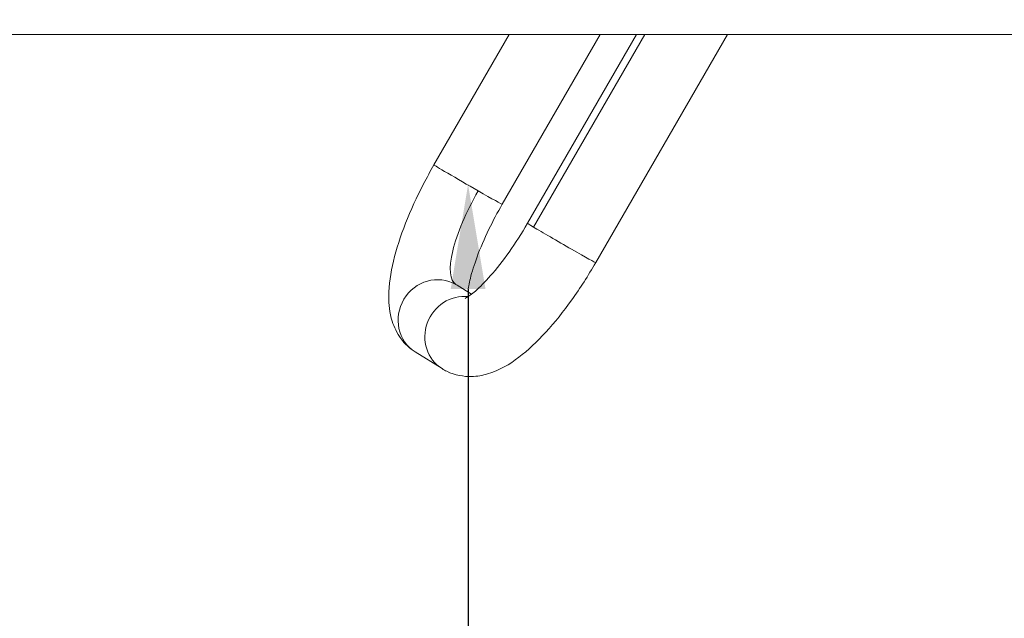
# Model space of a CAD drawing. Units: millimetres. Extents: x -32 to 14975, y 4 to 6073.
# Drawn here: x 11218 to 11972, y 1872 to 2331 of the extents above; entities that cross this region are included whole.
import ezdxf

# ---------------------------------------------------------------- set-up
doc = ezdxf.new("R2010")
doc.units = ezdxf.units.MM
doc.styles.get("Standard").update_dxf_attribs({"font": 'Square-721-BT.ttf'})
doc.dimstyles.get("Standard").update_dxf_attribs({"dimtxt": 0.18, "dimasz": 0.18, "dimexe": 0.18, "dimexo": 0.0625, "dimgap": 0.09, "dimtad": 0, "dimtih": 1, "dimtoh": 1, "dimdec": 4, "dimzin": 0, "dimdsep": 46, "dimtxsty": 'Standard', "dimcen": 0.09, "dimadec": 0, "dimazin": 0, "dimtfac": 1, "dimtdec": 4, "dimtofl": 0, "dimtmove": 0, "dimatfit": 3, "dimfxl": 1, "dimtolj": 1, "dimtzin": 0, "dimarcsym": 0})

# ---------------------------------------------------------------- blocks, each defined once
blk = doc.blocks.new('*D14')
at = {"color": 0, "lineweight": -2, "transparency": 16777216}
for p, q in [((11561.64, 2204.41), (11561.82, 2204.41)), ((11561.64, 2124.41), (11561.64, 84.41)), ((11561.64, 4.41), (11561.82, 4.41))]:
    blk.add_line(p, q, dxfattribs=at)
at = {"color": 0, "transparency": 16777216}
for points in [[(11548.31, 2124.41), (11574.97, 2124.41), (11561.64, 2204.41)], [(11548.31, 84.41), (11574.97, 84.41), (11561.64, 4.41)]]:
    blk.add_solid(points, dxfattribs=at)
at = {"layer": 'Defpoints', "color": 0, "transparency": 16777216}
for p in [(11561.64, 2204.41), (11561.64, 4.41), (11561.64, 4.41)]:
    blk.add_point(p, dxfattribs=at)
at = {"color": 0, "transparency": 16777216, "insert": (11703.57, 1104.41), "char_height": 160, "attachment_point": 5, "rotation": 90}
blk.add_mtext('\\A1;220', dxfattribs=at)
blk = doc.blocks.new('*D16')
at = {"color": 0, "lineweight": -2, "transparency": 16777216}
for p, q in [((420.42, 5612.58), (320.24, 5612.58)), ((320.42, 5532.58), (320.42, 84.37)), ((420.42, 4.37), (320.24, 4.37))]:
    blk.add_line(p, q, dxfattribs=at)
at = {"color": 0, "transparency": 16777216}
for points in [[(307.08, 5532.58), (333.75, 5532.58), (320.42, 5612.58)], [(307.08, 84.37), (333.75, 84.37), (320.42, 4.37)]]:
    blk.add_solid(points, dxfattribs=at)
at = {"layer": 'Defpoints', "color": 0, "transparency": 16777216}
for p in [(11546.33, 5612.58), (320.42, 4.37), (11567.23, 4.37)]:
    blk.add_point(p, dxfattribs=at)
at = {"color": 0, "transparency": 16777216, "insert": (132.23, 2808.47), "char_height": 250, "attachment_point": 5, "rotation": 90}
blk.add_mtext('\\A1;560', dxfattribs=at)

msp = doc.modelspace()

# ---------------------------------------------------------------- linework, layer by layer
at = {"color": 0, "linetype": 'Continuous', "lineweight": 0}
for p, q in [((12080.53, 2319.37), (9236, 2319.37)), ((11535.53, 2219.48), (11593.2, 2319.37)), ((11587.75, 2189.33), (11662.83, 2319.37)), ((11690.58, 2319.37), (11607.1, 2174.79)), ((11611.72, 2171.91), (11696.87, 2319.37)), ((11760.21, 2319.37), (11659.32, 2144.64)), ((11564.29, 2120.48), (11553.16, 2127.42)), ((11541.7, 2063.5), (11521.24, 2076.27))]:
    msp.add_line(p, q, dxfattribs=at)
for centre, major_axis, ratio, start_param, end_param in [((11561.64, 2204.41), (-26.11, 15.08), 0.010956, 0, 1.876735), ((11587.2, 2188.44), (-34.72, -60.61), 0.301171, -1.582286, -0.011358), ((11561.64, 2204.41), (26.11, -15.08), 0.010956, -1.264857, 0)]:
    msp.add_ellipse(centre, major_axis=major_axis, ratio=ratio, start_param=start_param, end_param=end_param, dxfattribs=at)
at = {"color": 0, "linetype": 'Continuous', "lineweight": 0, "extrusion": (0, 0, -1)}
for centre, major_axis, ratio, start_param, end_param in [((11633.21, 2159.71), (-26.11, 15.08), 0.010956, -0.610141, 0), ((11633.21, 2159.71), (26.11, -15.08), 0.010956, 0, 2.531452), ((11537.2, 2101.84), (-15.96, -25.58), 0.953509, 0, 3.105647), ((11537.2, 2101.84), (15.96, 25.58), 0.953509, -0.035946, 0), ((11557.66, 2089.08), (-15.96, -25.58), 0.953509, 0, 2.705224)]:
    msp.add_ellipse(centre, major_axis=major_axis, ratio=ratio, start_param=start_param, end_param=end_param, dxfattribs=at)
at = {"color": 0, "linetype": 'Continuous', "lineweight": 0}
for points, knots in [([(11521.24, 2076.27), (11516.84, 2079.01), (11513.1, 2082.62), (11507.01, 2090.83), (11504.94, 2095.42), (11501.44, 2106.49), (11500.88, 2112.74), (11500.93, 2127.8), (11502.31, 2136.62), (11506.77, 2155.16), (11509.92, 2164.83), (11517.7, 2184.68), (11522.35, 2194.85), (11530.1, 2209.82), (11532.76, 2214.68), (11535.53, 2219.48)], [1.579041, 1.579041, 1.579041, 1.579041, 1.698641, 1.698641, 1.838643, 1.838643, 2.054971, 2.054971, 2.369156, 2.369156, 2.683342, 2.683342, 2.997527, 2.997527, 3.149968, 3.149968, 3.149968, 3.149968]), ([(11561.42, 2122.27), (11561.43, 2122.33), (11561.44, 2122.39), (11561.74, 2125.11), (11562.37, 2128.59), (11564.57, 2137.42), (11566.3, 2142.99), (11570.99, 2155.66), (11574.06, 2162.85), (11580.67, 2176.54), (11584.1, 2183.01), (11587.75, 2189.33)], [2.1720974, 2.1720974, 2.1720974, 2.1720974, 2.1766149, 2.1766149, 2.3836259, 2.3836259, 2.6322692, 2.6322692, 2.9089458, 2.9089458, 3.1499683, 3.1499683, 3.1499683, 3.1499683]), ([(11607.1, 2174.79), (11602.66, 2167.09), (11597.88, 2159.61), (11588.28, 2146.01), (11583.46, 2139.87), (11574.65, 2129.83), (11570.61, 2125.81), (11564.34, 2120.38), (11561.9, 2118.69), (11559.73, 2117.43), (11559.28, 2117.24), (11559.28, 2117.24)], [0.008376, 0.008376, 0.008376, 0.008376, 0.301626, 0.301626, 0.589477, 0.589477, 0.85861, 0.85861, 1.088095, 1.088095, 1.210229, 1.210229, 1.210229, 1.210229]), ([(11659.32, 2144.64), (11653.61, 2134.75), (11647.44, 2125.14), (11634.61, 2107.22), (11627.96, 2098.91), (11614.44, 2084.13), (11607.62, 2077.66), (11593.29, 2066.79), (11585.92, 2062.21), (11572.76, 2058.37), (11568.72, 2057.6), (11558.37, 2057.34), (11551.63, 2058.45), (11544.14, 2062.07), (11542.9, 2062.75), (11541.7, 2063.5)], [0.008376, 0.008376, 0.008376, 0.008376, 0.322509, 0.322509, 0.636642, 0.636642, 0.950775, 0.950775, 1.264908, 1.264908, 1.386721, 1.386721, 1.54644, 1.54644, 1.579041, 1.579041, 1.579041, 1.579041])]:
    msp.add_open_spline(points, degree=3, knots=knots, dxfattribs=at)

# ---------------------------------------------------------------- dimensions: what is measured, and where the dimension line sits
dim = msp.add_linear_dim(base=(320.42, 4.37), p1=(11546.33, 5612.58), p2=(11567.23, 4.37), angle=90, text='560', dimstyle='Standard', override={"dimtxt": 250, "dimasz": 80, "dimgap": 60, "dimtad": 2, "dimtih": 0, "dimtoh": 0, "dimdec": 0, "dimfxl": 100, "dimfxlon": 1})
dim.commit()
dim.dimension.update_dxf_attribs({"geometry": '*D16', "text_midpoint": (320.42, 2808.47), "dimtype": 160})
dim = msp.add_linear_dim(base=(11561.64, 4.41), p1=(11561.64, 2204.41), p2=(11561.64, 4.41), angle=90, text='220', dimstyle='Standard', override={"dimtxt": 160, "dimasz": 80, "dimgap": 60, "dimtad": 2, "dimtih": 0, "dimtoh": 0, "dimdec": 0, "dimfxl": 100, "dimfxlon": 1})
dim.commit()
dim.dimension.update_dxf_attribs({"geometry": '*D14', "text_midpoint": (11703.57, 1104.41)})

doc.saveas('drawing.dxf')
